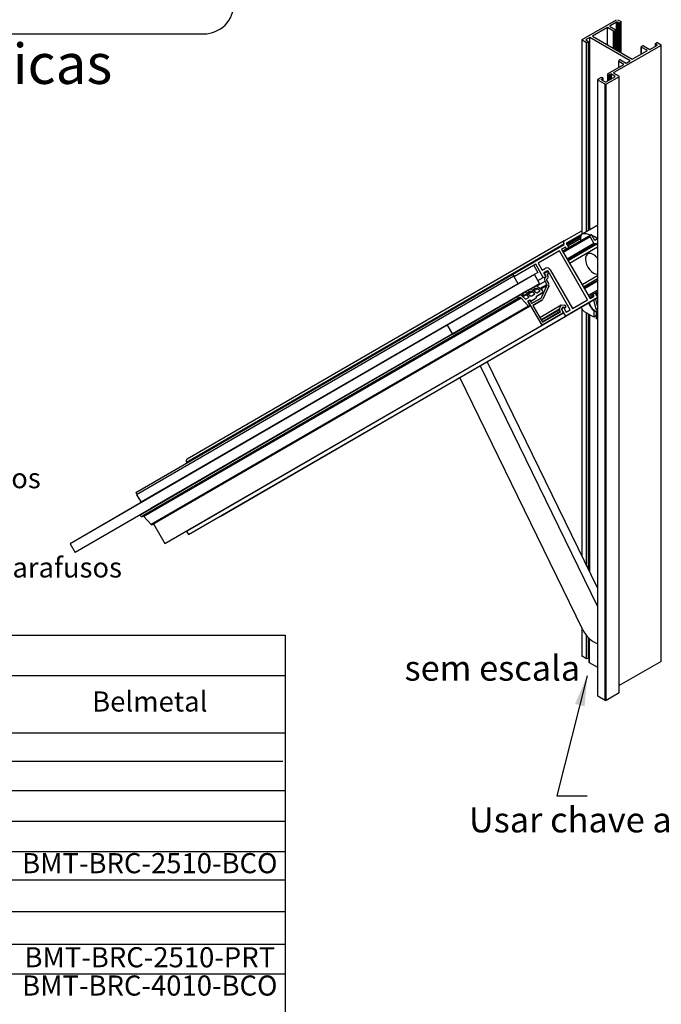
# Model space of a CAD drawing. Extents: x -677 to -420, y -8 to 299.
# Drawn here: x -561 to -497, y 89 to 187 of the extents above; entities that cross this region are included whole.
import ezdxf
from ezdxf.enums import TextEntityAlignment as Align

# ---------------------------------------------------------------- set-up
doc = ezdxf.new("R2010")
doc.units = 0
doc.header["$MEASUREMENT"] = 0
doc.layers.add('1', color=7, linetype='CONTINUOUS')
doc.layers.add('2', color=7, linetype='CONTINUOUS')
doc.styles.add('txt', font='TXT', dxfattribs={"height": 0.2})
doc.dimstyles.new('MSADIM', dxfattribs={"dimtxt": 3, "dimasz": 3, "dimexe": 1.5, "dimexo": 1.5, "dimgap": 1.5, "dimtad": 1, "dimdec": 1, "dimlfac": 2, "dimzin": 2, "dimtxsty": 'txt', "dimcen": 1.5, "dimazin": 3, "dimtfac": 1, "dimtdec": 1, "dimtofl": 0, "dimtmove": 0, "dimatfit": 3, "dimtvp": 1.5, "dimtolj": 1, "dimtzin": 2})

msp = doc.modelspace()

# ---------------------------------------------------------------- linework, layer by layer
at = {"layer": '1', "color": 7, "linetype": 'CONTINUOUS'}
for p, q in [((-505.021, 185.347), (-501.591, 187.327)), ((-505.021, 185.347), (-501.591, 187.327)), ((-501.591, 187.082), (-502.245, 186.705)), ((-501.591, 187.082), (-502.245, 186.705)), ((-501.591, 184.284), (-501.591, 187.082)), ((-501.591, 184.284), (-501.591, 187.082)), ((-501.485, 187.327), (-501.149, 187.133)), ((-501.485, 187.327), (-501.149, 187.133)), ((-501.361, 187.011), (-501.485, 187.082)), ((-501.485, 184.223), (-501.485, 187.082)), ((-501.361, 187.011), (-501.485, 187.082)), ((-501.485, 184.223), (-501.485, 187.082)), ((-501.361, 184.152), (-501.361, 187.011)), ((-501.361, 184.152), (-501.361, 187.011)), ((-501.149, 187.072), (-501.255, 187.011)), ((-501.149, 187.072), (-501.255, 187.011)), ((-501.255, 184.09), (-501.255, 187.011)), ((-501.255, 184.09), (-501.255, 187.011)), ((-501.149, 184.029), (-501.149, 187.072)), ((-501.149, 184.029), (-501.149, 187.072)), ((-501.127, 184.016), (-501.127, 187.103)), ((-501.127, 184.016), (-501.127, 187.103)), ((-502.493, 186.542), (-503.995, 185.674)), ((-502.493, 186.542), (-503.995, 185.674)), ((-501.892, 186.195), (-502.493, 186.542)), ((-502.493, 184.805), (-502.493, 186.542)), ((-501.892, 186.195), (-502.493, 186.542)), ((-502.493, 184.805), (-502.493, 186.542)), ((-502.245, 186.644), (-502.245, 186.705)), ((-502.245, 186.644), (-502.245, 186.705)), ((-502.245, 186.644), (-501.68, 186.317)), ((-502.245, 186.644), (-501.68, 186.317)), ((-501.892, 184.458), (-501.892, 186.195)), ((-501.892, 184.458), (-501.892, 186.195)), ((-501.68, 186.256), (-501.786, 186.195)), ((-501.68, 186.256), (-501.786, 186.195)), ((-501.786, 184.397), (-501.786, 186.195)), ((-501.786, 184.397), (-501.786, 186.195)), ((-501.68, 184.336), (-501.68, 186.256)), ((-501.68, 184.336), (-501.68, 186.256)), ((-501.658, 184.323), (-501.658, 186.286)), ((-501.658, 184.323), (-501.658, 186.286)), ((-505.043, 185.317), (-505.043, 166.013)), ((-505.043, 185.317), (-505.043, 166.013)), ((-504.592, 185.038), (-505.021, 185.286)), ((-505.021, 166.026), (-505.021, 185.286)), ((-504.592, 185.038), (-505.021, 185.286)), ((-505.021, 166.026), (-505.021, 185.286)), ((-504.243, 185.552), (-504.596, 185.347)), ((-504.243, 185.552), (-504.596, 185.347)), ((-504.596, 185.286), (-504.596, 185.347)), ((-504.596, 185.286), (-504.596, 185.347)), ((-504.596, 185.286), (-504.349, 185.143)), ((-504.596, 185.286), (-504.349, 185.143)), ((-504.383, 185.071), (-504.592, 185.038)), ((-504.383, 185.071), (-504.592, 185.038)), ((-504.592, 166.274), (-504.592, 185.038)), ((-504.592, 166.274), (-504.592, 185.038)), ((-504.383, 166.394), (-504.383, 185.071)), ((-504.383, 166.394), (-504.383, 185.071)), ((-504.327, 166.426), (-504.327, 185.113)), ((-504.327, 166.426), (-504.327, 185.113)), ((-500.248, 183.245), (-504.243, 185.552)), ((-504.243, 166.475), (-504.243, 185.552)), ((-500.248, 183.245), (-504.243, 185.552)), ((-504.243, 166.475), (-504.243, 185.552)), ((-503.995, 185.674), (-500.036, 183.388)), ((-503.995, 185.674), (-500.036, 183.388)), ((-497.72, 184.97), (-497.614, 185.031)), ((-497.72, 184.97), (-497.614, 185.031)), ((-497.508, 185.031), (-497.172, 184.837)), ((-497.508, 185.031), (-497.172, 184.837)), ((-497.172, 184.776), (-501.856, 182.071)), ((-497.172, 184.776), (-501.856, 182.071)), ((-500.036, 183.388), (-498.533, 184.255)), ((-500.036, 183.388), (-498.533, 184.255)), ((-499.156, 184.633), (-499.156, 183.896)), ((-499.156, 184.633), (-499.156, 183.896)), ((-499.134, 184.664), (-499.028, 184.725)), ((-499.134, 184.664), (-499.028, 184.725)), ((-498.533, 184.255), (-499.134, 184.602)), ((-499.134, 183.908), (-499.134, 184.602)), ((-498.533, 184.255), (-499.134, 184.602)), ((-499.134, 183.908), (-499.134, 184.602)), ((-498.922, 184.725), (-498.303, 184.368)), ((-498.922, 184.725), (-498.303, 184.368)), ((-498.303, 184.368), (-497.543, 184.806)), ((-498.303, 184.368), (-497.543, 184.806)), ((-497.742, 184.939), (-497.742, 184.692)), ((-497.742, 184.939), (-497.742, 184.692)), ((-497.543, 184.806), (-497.72, 184.909)), ((-497.72, 184.704), (-497.72, 184.909)), ((-497.543, 184.806), (-497.72, 184.909)), ((-497.72, 184.704), (-497.72, 184.909)), ((-497.172, 123.539), (-497.172, 184.776)), ((-497.172, 123.539), (-497.172, 184.776)), ((-501.384, 183.186), (-501.328, 183.307)), ((-501.384, 183.186), (-501.328, 183.307)), ((-500.866, 182.888), (-501.384, 183.186)), ((-501.384, 182.589), (-501.384, 183.186)), ((-500.866, 182.888), (-501.384, 183.186)), ((-501.384, 182.589), (-501.384, 183.186)), ((-501.202, 183.327), (-500.654, 183.01)), ((-501.202, 183.327), (-500.654, 183.01)), ((-500.654, 183.01), (-500.248, 183.245)), ((-500.654, 183.01), (-500.248, 183.245)), ((-502.431, 181.984), (-500.866, 182.888)), ((-502.431, 181.984), (-500.866, 182.888)), ((-501.856, 182.01), (-501.856, 182.071)), ((-501.856, 182.01), (-501.856, 182.071)), ((-503.487, 181.357), (-503.487, 120.12)), ((-503.487, 181.357), (-503.487, 120.12)), ((-503.465, 181.387), (-503.209, 181.535)), ((-503.465, 181.387), (-503.209, 181.535)), ((-502.74, 180.908), (-503.465, 181.326)), ((-503.465, 120.089), (-503.465, 181.326)), ((-502.74, 180.908), (-503.465, 181.326)), ((-503.465, 120.089), (-503.465, 181.326)), ((-502.961, 181.474), (-503.076, 181.408)), ((-502.961, 181.474), (-503.076, 181.408)), ((-503.076, 181.346), (-503.076, 181.408)), ((-503.076, 181.346), (-503.076, 181.408)), ((-503.076, 181.347), (-502.74, 181.153)), ((-503.076, 181.347), (-502.74, 181.153)), ((-502.961, 181.28), (-502.961, 181.474)), ((-502.961, 181.28), (-502.961, 181.474)), ((-502.939, 181.267), (-502.939, 181.505)), ((-502.939, 181.267), (-502.939, 181.505)), ((-501.344, 181.653), (-502.634, 180.908)), ((-502.634, 181.153), (-501.768, 181.653)), ((-501.344, 181.653), (-502.634, 180.908)), ((-502.634, 181.153), (-501.768, 181.653)), ((-502.482, 181.913), (-502.482, 181.24)), ((-502.482, 181.913), (-502.482, 181.24)), ((-502.431, 181.27), (-502.431, 181.842)), ((-502.431, 181.27), (-502.431, 181.842)), ((-502.21, 181.908), (-502.325, 181.842)), ((-502.21, 181.908), (-502.325, 181.842)), ((-502.325, 181.331), (-502.325, 181.842)), ((-502.325, 181.331), (-502.325, 181.842)), ((-502.21, 181.398), (-502.21, 181.908)), ((-502.21, 181.398), (-502.21, 181.908)), ((-501.768, 181.714), (-502.104, 181.908)), ((-502.104, 181.459), (-502.104, 181.908)), ((-501.768, 181.714), (-502.104, 181.908)), ((-502.104, 181.459), (-502.104, 181.908)), ((-501.856, 182.01), (-501.344, 181.714)), ((-501.856, 182.01), (-501.344, 181.714)), ((-501.768, 181.653), (-501.768, 181.714)), ((-501.768, 181.653), (-501.768, 181.714)), ((-501.344, 120.415), (-501.344, 181.653)), ((-501.344, 120.415), (-501.344, 181.653)), ((-501.322, 120.446), (-501.322, 181.683)), ((-501.322, 120.446), (-501.322, 181.683)), ((-502.74, 119.67), (-502.74, 180.908)), ((-502.74, 119.67), (-502.74, 180.908)), ((-502.634, 119.67), (-502.634, 180.908)), ((-502.634, 119.67), (-502.634, 180.908)), ((-503.655, 166.814), (-505.034, 166.018)), ((-503.655, 166.814), (-505.034, 166.018)), ((-504.962, 166.041), (-503.583, 166.837)), ((-504.962, 166.041), (-503.583, 166.837)), ((-504.193, 165.911), (-506.957, 164.315)), ((-504.193, 165.911), (-506.957, 164.315)), ((-504.221, 165.735), (-506.888, 164.196)), ((-504.221, 165.735), (-506.888, 164.196)), ((-506.793, 165.338), (-505.043, 166.348)), ((-506.793, 165.338), (-505.043, 166.348)), ((-506.552, 165.04), (-505.132, 165.863)), ((-506.552, 165.04), (-505.132, 165.863)), ((-505.079, 165.981), (-506.537, 165.139)), ((-505.079, 165.981), (-506.537, 165.139)), ((-506.514, 164.975), (-505.138, 165.772)), ((-506.514, 164.975), (-505.138, 165.772)), ((-506.439, 164.845), (-505.139, 165.599)), ((-506.439, 164.845), (-505.139, 165.599)), ((-505.138, 165.365), (-505.138, 165.789)), ((-505.138, 165.365), (-505.138, 165.789)), ((-504.221, 165.735), (-503.84, 165.075)), ((-504.221, 165.735), (-503.84, 165.075)), ((-504.175, 165.921), (-504.193, 165.911)), ((-504.175, 165.921), (-504.193, 165.911)), ((-504.009, 165.857), (-504.009, 165.858)), ((-504.009, 165.857), (-504.009, 165.858)), ((-503.74, 165.392), (-504.009, 165.857)), ((-503.74, 165.392), (-504.009, 165.857)), ((-503.488, 165.538), (-503.74, 165.392)), ((-503.488, 165.538), (-503.74, 165.392)), ((-544.307, 143.344), (-506.84, 165.051)), ((-544.307, 143.344), (-506.84, 165.051)), ((-506.794, 165.338), (-544.261, 143.631)), ((-506.794, 165.338), (-544.261, 143.631)), ((-511.893, 162.047), (-506.802, 164.986)), ((-511.893, 162.047), (-506.802, 164.986)), ((-506.652, 164.726), (-507.059, 164.492)), ((-506.652, 164.726), (-507.059, 164.492)), ((-507.059, 164.492), (-504.231, 159.6)), ((-507.059, 164.492), (-504.231, 159.6)), ((-506.802, 164.986), (-506.84, 165.051)), ((-506.802, 164.986), (-506.84, 165.051)), ((-506.55, 164.55), (-506.652, 164.726)), ((-506.55, 164.55), (-506.652, 164.726)), ((-506.553, 165.044), (-506.338, 164.672)), ((-506.553, 165.044), (-506.338, 164.672)), ((-503.84, 165.075), (-506.506, 163.536)), ((-503.84, 165.075), (-506.506, 163.536)), ((-503.75, 165.041), (-506.469, 163.471)), ((-503.75, 165.041), (-506.469, 163.471)), ((-503.563, 165.004), (-506.406, 163.363)), ((-503.563, 165.004), (-506.406, 163.363)), ((-506.275, 163.135), (-503.487, 164.745)), ((-506.275, 163.135), (-503.487, 164.745)), ((-503.75, 165.041), (-503.714, 165.061)), ((-503.75, 165.041), (-503.714, 165.061)), ((-503.563, 165.004), (-503.487, 164.872)), ((-503.563, 165.004), (-503.487, 164.872)), ((-507.276, 164.337), (-509.397, 163.113)), ((-507.276, 164.337), (-509.397, 163.113)), ((-504.474, 159.489), (-507.276, 164.337)), ((-504.474, 159.489), (-507.276, 164.337)), ((-504.365, 164.088), (-504.453, 164.037)), ((-504.365, 164.088), (-504.453, 164.037)), ((-509.622, 163.012), (-511.743, 161.787)), ((-509.622, 163.012), (-511.743, 161.787)), ((-509.821, 162.897), (-509.41, 162.185)), ((-509.821, 162.897), (-509.41, 162.185)), ((-508.868, 161.707), (-509.622, 163.012)), ((-508.868, 161.707), (-509.622, 163.012)), ((-509.397, 163.113), (-508.997, 162.42)), ((-509.397, 163.113), (-508.997, 162.42)), ((-508.997, 162.42), (-508.643, 162.624)), ((-508.997, 162.42), (-508.643, 162.624)), ((-549.361, 140.34), (-511.893, 162.047)), ((-549.361, 140.34), (-511.893, 162.047)), ((-511.798, 161.82), (-549.265, 140.112)), ((-511.798, 161.82), (-549.265, 140.112)), ((-510.494, 161.56), (-547.227, 140.278)), ((-510.494, 161.56), (-547.227, 140.278)), ((-509.76, 161.985), (-518.406, 156.951)), ((-509.76, 161.985), (-518.406, 156.951)), ((-511.743, 161.787), (-511.893, 162.047)), ((-511.743, 161.787), (-511.893, 162.047)), ((-511.359, 161.06), (-511.798, 161.82)), ((-511.359, 161.06), (-511.798, 161.82)), ((-509.41, 162.185), (-511.359, 161.06)), ((-509.41, 162.185), (-511.359, 161.06)), ((-509.258, 161.118), (-509.76, 161.985)), ((-509.258, 161.118), (-509.76, 161.985)), ((-509.416, 161.39), (-508.868, 161.707)), ((-509.416, 161.39), (-508.868, 161.707)), ((-508.681, 161.69), (-508.868, 161.707)), ((-508.681, 161.69), (-508.868, 161.707)), ((-508.714, 162.153), (-508.811, 162.097)), ((-508.714, 162.153), (-508.811, 162.097)), ((-508.809, 162.095), (-508.634, 161.792)), ((-508.809, 162.095), (-508.634, 161.792)), ((-508.493, 162.364), (-508.794, 162.191)), ((-508.493, 162.364), (-508.794, 162.191)), ((-508.773, 162.033), (-508.73, 162.058)), ((-508.773, 162.033), (-508.73, 162.058)), ((-508.604, 161.841), (-508.73, 162.058)), ((-508.604, 161.841), (-508.73, 162.058)), ((-508.714, 162.153), (-508.51, 162.271)), ((-508.714, 162.153), (-508.51, 162.271)), ((-508.648, 161.816), (-508.604, 161.841)), ((-508.648, 161.816), (-508.604, 161.841)), ((-508.623, 161.744), (-508.62, 161.745)), ((-508.623, 161.744), (-508.62, 161.745)), ((-508.526, 161.539), (-508.507, 161.55)), ((-508.526, 161.539), (-508.507, 161.55)), ((-508.507, 161.55), (-508.525, 161.539)), ((-508.507, 161.55), (-508.525, 161.539)), ((-508.398, 162.076), (-508.495, 162.019)), ((-508.495, 162.019), (-508.398, 162.076)), ((-508.398, 162.076), (-508.495, 162.019)), ((-508.495, 162.019), (-508.398, 162.076)), ((-508.495, 162.019), (-508.445, 161.933)), ((-508.495, 162.019), (-508.445, 161.933)), ((-508.491, 162.279), (-508.403, 162.33)), ((-508.491, 162.279), (-508.403, 162.33)), ((-506.188, 158.499), (-508.403, 162.33)), ((-506.188, 158.499), (-508.403, 162.33)), ((-508.19, 162.453), (-505.976, 158.621)), ((-508.19, 162.453), (-505.976, 158.621)), ((-503.487, 161.858), (-505.024, 160.971)), ((-503.487, 161.858), (-505.024, 160.971)), ((-503.487, 161.555), (-504.892, 160.744)), ((-503.487, 161.555), (-504.892, 160.744)), ((-511.359, 161.06), (-548.826, 139.353)), ((-511.359, 161.06), (-548.826, 139.353)), ((-517.904, 156.083), (-509.258, 161.118)), ((-517.904, 156.083), (-509.258, 161.118)), ((-510.378, 160.43), (-510.21, 160.527)), ((-510.378, 160.43), (-510.21, 160.527)), ((-509.804, 160.756), (-510.172, 160.543)), ((-509.804, 160.756), (-510.172, 160.543)), ((-509.698, 160.574), (-509.912, 160.45)), ((-509.698, 160.574), (-509.912, 160.45)), ((-509.804, 160.756), (-509.67, 160.833)), ((-509.804, 160.756), (-509.67, 160.833)), ((-509.698, 160.574), (-509.804, 160.756)), ((-509.698, 160.574), (-509.804, 160.756)), ((-509.443, 160.58), (-509.801, 160.373)), ((-509.443, 160.58), (-509.801, 160.373)), ((-509.63, 160.613), (-509.698, 160.574)), ((-509.63, 160.613), (-509.698, 160.574)), ((-509.558, 160.854), (-508.7, 161.352)), ((-509.558, 160.854), (-508.7, 161.352)), ((-509.454, 160.814), (-509.002, 160.5)), ((-509.454, 160.814), (-509.002, 160.5)), ((-509.166, 160.389), (-509.443, 160.58)), ((-509.166, 160.389), (-509.443, 160.58)), ((-509.187, 160.628), (-508.508, 161.02)), ((-509.187, 160.628), (-508.508, 161.02)), ((-509.127, 160.587), (-508.502, 160.949)), ((-509.127, 160.587), (-508.502, 160.949)), ((-509.096, 159.659), (-508.502, 160.949)), ((-509.096, 159.659), (-508.502, 160.949)), ((-508.325, 160.826), (-508.919, 159.536)), ((-508.325, 160.826), (-508.919, 159.536)), ((-508.508, 161.02), (-508.7, 161.352)), ((-508.508, 161.02), (-508.7, 161.352)), ((-508.54, 161.444), (-508.349, 161.113)), ((-508.54, 161.444), (-508.349, 161.113)), ((-504.651, 161.186), (-505.024, 160.971)), ((-504.651, 161.186), (-505.024, 160.971)), ((-503.487, 161.41), (-504.83, 160.635)), ((-503.487, 161.41), (-504.83, 160.635)), ((-503.487, 161.324), (-504.792, 160.57)), ((-503.487, 161.324), (-504.792, 160.57)), ((-511.391, 159.83), (-548.858, 138.123)), ((-511.391, 159.83), (-548.858, 138.123)), ((-548.757, 137.949), (-511.29, 159.656)), ((-548.757, 137.949), (-511.29, 159.656)), ((-511.202, 159.697), (-548.669, 137.989)), ((-511.202, 159.697), (-548.669, 137.989)), ((-511.078, 159.661), (-548.545, 137.954)), ((-511.078, 159.661), (-548.545, 137.954)), ((-510.929, 160.11), (-548.396, 138.403)), ((-510.929, 160.11), (-548.396, 138.403)), ((-510.378, 160.43), (-547.845, 138.723)), ((-510.378, 160.43), (-547.845, 138.723)), ((-540.983, 137.96), (-503.515, 159.667)), ((-540.983, 137.96), (-503.515, 159.667)), ((-511.368, 159.838), (-511.237, 159.913)), ((-511.368, 159.838), (-511.237, 159.913)), ((-511.202, 159.697), (-511.284, 159.66)), ((-511.202, 159.697), (-511.284, 159.66)), ((-510.351, 158.865), (-511.078, 159.661)), ((-510.351, 158.865), (-511.078, 159.661)), ((-510.988, 159.867), (-510.64, 159.538)), ((-510.988, 159.867), (-510.64, 159.538)), ((-510.827, 159.935), (-510.972, 159.851)), ((-510.827, 159.935), (-510.972, 159.851)), ((-510.679, 159.987), (-510.95, 159.83)), ((-510.679, 159.987), (-510.95, 159.83)), ((-510.929, 160.11), (-510.776, 160.199)), ((-510.929, 160.11), (-510.776, 160.199)), ((-510.827, 159.935), (-510.929, 160.11)), ((-510.827, 159.935), (-510.929, 160.11)), ((-510.585, 159.971), (-510.903, 159.786)), ((-510.585, 159.971), (-510.903, 159.786)), ((-510.679, 159.987), (-510.827, 159.935)), ((-510.679, 159.987), (-510.827, 159.935)), ((-510.64, 159.538), (-510.269, 159.752)), ((-510.64, 159.538), (-510.269, 159.752)), ((-510.269, 159.752), (-510.585, 159.971)), ((-510.269, 159.752), (-510.585, 159.971)), ((-510.56, 160.179), (-510.092, 159.854)), ((-510.56, 160.179), (-510.092, 159.854)), ((-510.279, 160.259), (-510.495, 160.134)), ((-510.279, 160.259), (-510.495, 160.134)), ((-510.167, 160.304), (-510.479, 160.123)), ((-510.167, 160.304), (-510.479, 160.123)), ((-510.279, 160.259), (-510.378, 160.43)), ((-510.279, 160.259), (-510.378, 160.43)), ((-509.979, 160.271), (-510.368, 160.046)), ((-509.979, 160.271), (-510.368, 160.046)), ((-510.255, 160.273), (-510.279, 160.259)), ((-510.255, 160.273), (-510.279, 160.259)), ((-510.167, 160.304), (-510.255, 160.273)), ((-510.167, 160.304), (-510.255, 160.273)), ((-510.152, 159.326), (-509.57, 159.664)), ((-510.152, 159.326), (-509.57, 159.664)), ((-510.092, 159.854), (-509.702, 160.079)), ((-510.092, 159.854), (-509.702, 160.079)), ((-509.57, 159.663), (-510.067, 159.377)), ((-509.57, 159.663), (-510.067, 159.377)), ((-510.003, 159.134), (-509.096, 159.659)), ((-510.003, 159.134), (-509.096, 159.659)), ((-509.994, 160.507), (-509.525, 160.181)), ((-509.994, 160.507), (-509.525, 160.181)), ((-509.702, 160.079), (-509.979, 160.271)), ((-509.702, 160.079), (-509.979, 160.271)), ((-509.974, 159.141), (-509.118, 159.635)), ((-509.974, 159.141), (-509.118, 159.635)), ((-509.573, 159.749), (-509.56, 159.727)), ((-509.573, 159.749), (-509.56, 159.727)), ((-509.569, 159.808), (-509.015, 160.129)), ((-509.569, 159.808), (-509.015, 160.129)), ((-509.016, 160.129), (-509.562, 159.813)), ((-509.016, 160.129), (-509.562, 159.813)), ((-509.525, 160.181), (-509.166, 160.389)), ((-509.525, 160.181), (-509.166, 160.389)), ((-503.515, 159.667), (-506.644, 157.86)), ((-503.515, 159.667), (-506.644, 157.86)), ((-503.487, 160.443), (-504.411, 159.91)), ((-503.487, 160.443), (-504.411, 159.91)), ((-503.487, 160.285), (-504.342, 159.791)), ((-503.487, 160.285), (-504.342, 159.791)), ((-504.269, 159.664), (-503.862, 159.9)), ((-504.269, 159.664), (-503.862, 159.9)), ((-504.231, 159.6), (-503.878, 159.804)), ((-504.231, 159.6), (-503.878, 159.804)), ((-503.862, 159.9), (-503.935, 160.026)), ((-503.862, 159.9), (-503.935, 160.026)), ((-503.723, 160.148), (-503.5, 159.762)), ((-503.723, 160.148), (-503.5, 159.762)), ((-503.701, 159.559), (-503.488, 158.765)), ((-503.701, 159.559), (-503.488, 158.765)), ((-503.573, 160.162), (-503.692, 160.093)), ((-503.573, 160.162), (-503.692, 160.093)), ((-503.573, 159.889), (-503.573, 160.235)), ((-503.573, 159.889), (-503.573, 160.235)), ((-510.351, 158.865), (-547.818, 137.157)), ((-510.351, 158.865), (-547.818, 137.157)), ((-547.712, 137.133), (-510.245, 158.84)), ((-547.712, 137.133), (-510.245, 158.84)), ((-510.4, 159.271), (-510.225, 158.968)), ((-510.4, 159.271), (-510.225, 158.968)), ((-510.321, 159.374), (-510.396, 159.331)), ((-510.321, 159.374), (-510.396, 159.331)), ((-510.2, 159.445), (-510.39, 159.335)), ((-510.2, 159.445), (-510.39, 159.335)), ((-510.387, 159.249), (-510.337, 159.278)), ((-510.387, 159.249), (-510.337, 159.278)), ((-508.995, 156.957), (-510.337, 159.278)), ((-508.995, 156.957), (-510.337, 159.278)), ((-510.321, 159.374), (-510.268, 159.405)), ((-510.321, 159.374), (-510.268, 159.405)), ((-510.14, 159.422), (-510.193, 159.391)), ((-510.14, 159.422), (-510.193, 159.391)), ((-510.127, 159.4), (-510.178, 159.371)), ((-510.127, 159.4), (-510.178, 159.371)), ((-510.177, 159.37), (-510.065, 159.175)), ((-510.177, 159.37), (-510.065, 159.175)), ((-510.067, 159.377), (-510.152, 159.327)), ((-510.067, 159.377), (-510.152, 159.327)), ((-510.127, 159.4), (-510.14, 159.422)), ((-510.127, 159.4), (-510.14, 159.422)), ((-509.005, 159.44), (-509.914, 158.915)), ((-509.914, 158.913), (-509.005, 159.44)), ((-509.005, 159.44), (-509.914, 158.915)), ((-509.914, 158.913), (-509.005, 159.44)), ((-509.914, 158.915), (-508.949, 157.245)), ((-509.914, 158.915), (-508.949, 157.245)), ((-509.228, 157.726), (-507.086, 158.968)), ((-509.228, 157.726), (-507.086, 158.968)), ((-509.102, 157.508), (-507.269, 158.57)), ((-509.102, 157.508), (-507.269, 158.57)), ((-507.269, 158.57), (-507.086, 158.968)), ((-507.269, 158.57), (-507.086, 158.968)), ((-507.086, 158.968), (-506.74, 158.936)), ((-507.086, 158.968), (-506.74, 158.936)), ((-506.955, 158.743), (-507.06, 158.515)), ((-506.955, 158.743), (-507.06, 158.515)), ((-507.023, 158.516), (-506.945, 158.686)), ((-507.023, 158.516), (-506.945, 158.686)), ((-506.995, 158.657), (-506.945, 158.686)), ((-506.995, 158.657), (-506.945, 158.686)), ((-506.923, 158.71), (-506.988, 158.672)), ((-506.923, 158.71), (-506.988, 158.672)), ((-506.723, 158.721), (-506.955, 158.743)), ((-506.723, 158.721), (-506.955, 158.743)), ((-506.832, 158.675), (-506.595, 158.264)), ((-506.832, 158.675), (-506.595, 158.264)), ((-506.825, 158.662), (-506.723, 158.721)), ((-506.825, 158.662), (-506.723, 158.721)), ((-506.817, 158.649), (-506.675, 158.731)), ((-506.817, 158.649), (-506.675, 158.731)), ((-505.976, 158.621), (-504.474, 159.489)), ((-505.976, 158.621), (-504.474, 159.489)), ((-505.043, 158.579), (-505.043, 134.041)), ((-505.043, 158.579), (-505.043, 134.041)), ((-503.621, 158.55), (-503.866, 159.464)), ((-503.621, 158.55), (-503.866, 159.464)), ((-503.621, 158.55), (-503.488, 158.626)), ((-503.621, 158.55), (-503.488, 158.626)), ((-544.39, 136.447), (-506.922, 158.154)), ((-544.39, 136.447), (-506.922, 158.154)), ((-544.112, 136.153), (-506.644, 157.86)), ((-544.112, 136.153), (-506.644, 157.86)), ((-509.07, 157.452), (-507.263, 158.498)), ((-509.07, 157.452), (-507.263, 158.498)), ((-506.923, 158.154), (-508.995, 156.957)), ((-506.923, 158.154), (-508.995, 156.957)), ((-508.986, 157.306), (-507.179, 158.353)), ((-508.986, 157.306), (-507.179, 158.353)), ((-508.949, 157.245), (-507.195, 158.257)), ((-508.949, 157.245), (-507.195, 158.257)), ((-507.179, 158.353), (-507.263, 158.498)), ((-507.179, 158.353), (-507.263, 158.498)), ((-507.06, 158.515), (-506.907, 158.25)), ((-507.06, 158.515), (-506.907, 158.25)), ((-507.051, 158.499), (-507.023, 158.516)), ((-507.051, 158.499), (-507.023, 158.516)), ((-506.644, 157.86), (-507.023, 158.516)), ((-506.644, 157.86), (-507.023, 158.516)), ((-506.595, 158.264), (-506.188, 158.499)), ((-506.595, 158.264), (-506.188, 158.499)), ((-505.021, 133.996), (-505.021, 158.542)), ((-505.021, 133.996), (-505.021, 158.542)), ((-503.838, 157.755), (-504.784, 158.301)), ((-503.838, 157.755), (-504.784, 158.301)), ((-504.592, 133.114), (-504.592, 158.19)), ((-504.592, 133.114), (-504.592, 158.19)), ((-504.383, 132.685), (-504.383, 158.069)), ((-504.383, 132.685), (-504.383, 158.069)), ((-504.327, 132.57), (-504.327, 158.037)), ((-504.327, 132.57), (-504.327, 158.037)), ((-504.243, 132.397), (-504.243, 157.988)), ((-504.243, 132.397), (-504.243, 157.988)), ((-503.794, 158.43), (-503.838, 158.405)), ((-503.794, 158.43), (-503.838, 158.405)), ((-503.838, 158.405), (-503.838, 157.755)), ((-503.838, 158.405), (-503.838, 157.755)), ((-503.573, 157.908), (-503.838, 157.755)), ((-503.573, 157.908), (-503.838, 157.755)), ((-503.518, 158.283), (-503.573, 158.252)), ((-503.518, 158.283), (-503.573, 158.252)), ((-503.573, 157.602), (-503.573, 158.252)), ((-503.573, 157.602), (-503.573, 158.252)), ((-503.488, 157.553), (-503.573, 157.602)), ((-503.488, 157.553), (-503.573, 157.602)), ((-518.406, 156.951), (-555.874, 135.243)), ((-518.406, 156.951), (-555.874, 135.243)), ((-546.463, 135.251), (-508.995, 156.957)), ((-546.463, 135.251), (-508.995, 156.957)), ((-518.406, 156.951), (-517.904, 156.083)), ((-518.406, 156.951), (-517.904, 156.083)), ((-517.904, 156.083), (-555.371, 134.376)), ((-517.904, 156.083), (-555.371, 134.376)), ((-515.139, 152.932), (-503.488, 128.984)), ((-515.139, 152.932), (-503.488, 128.984)), ((-503.488, 130.847), (-514.433, 153.342)), ((-503.488, 130.847), (-514.433, 153.342)), ((-504.986, 126.759), (-517.153, 151.766)), ((-504.986, 126.759), (-517.153, 151.766)), ((-544.307, 143.344), (-544.274, 143.286)), ((-544.307, 143.344), (-544.274, 143.286)), ((-547.227, 140.278), (-555.874, 135.243)), ((-547.227, 140.278), (-555.874, 135.243)), ((-549.361, 140.34), (-549.211, 140.08)), ((-549.361, 140.34), (-549.211, 140.08)), ((-549.265, 140.112), (-548.826, 139.353)), ((-549.265, 140.112), (-548.826, 139.353)), ((-546.878, 140.48), (-546.879, 140.481)), ((-546.878, 140.48), (-546.879, 140.481)), ((-548.396, 138.403), (-548.39, 138.393)), ((-548.396, 138.403), (-548.39, 138.393)), ((-547.845, 138.723), (-547.845, 138.722)), ((-547.845, 138.723), (-547.845, 138.722)), ((-548.748, 137.954), (-548.669, 137.989)), ((-548.748, 137.954), (-548.669, 137.989)), ((-548.545, 137.954), (-547.818, 137.157)), ((-548.545, 137.954), (-547.818, 137.157)), ((-547.591, 137.203), (-546.463, 135.251)), ((-547.591, 137.203), (-546.463, 135.251)), ((-544.309, 136.494), (-544.112, 136.153)), ((-544.309, 136.494), (-544.112, 136.153)), ((-555.874, 135.243), (-555.371, 134.376)), ((-555.874, 135.243), (-555.371, 134.376)), ((-505.043, 126.874), (-505.043, 124.08)), ((-505.043, 126.874), (-505.043, 124.08)), ((-505.021, 124.049), (-505.021, 126.829)), ((-505.021, 124.049), (-505.021, 126.829)), ((-619.52, 126.147), (-534.526, 126.147)), ((-619.52, 126.147), (-534.526, 126.147)), ((-534.526, 126.147), (-534.526, 43.284)), ((-534.526, 126.147), (-534.526, 46.447)), ((-504.592, 123.801), (-504.592, 126.13)), ((-504.592, 123.801), (-504.592, 126.13)), ((-504.383, 123.834), (-504.383, 125.891)), ((-504.383, 123.834), (-504.383, 125.891)), ((-504.359, 125.867), (-504.359, 123.493)), ((-504.359, 125.867), (-504.359, 123.493)), ((-504.322, 125.831), (-504.322, 123.442)), ((-504.322, 125.831), (-504.322, 123.442)), ((-504.592, 123.801), (-505.021, 124.049)), ((-504.592, 123.801), (-505.021, 124.049)), ((-504.383, 123.834), (-504.592, 123.801)), ((-504.383, 123.834), (-504.592, 123.801)), ((-504.322, 123.442), (-503.488, 122.96)), ((-504.322, 123.442), (-503.488, 122.96)), ((-497.172, 123.539), (-501.322, 121.142)), ((-497.172, 123.539), (-501.322, 121.142)), ((-619.52, 122.147), (-534.526, 122.147)), ((-619.52, 122.147), (-534.526, 122.147)), ((-501.344, 120.415), (-502.634, 119.67)), ((-501.344, 120.415), (-502.634, 119.67)), ((-502.74, 119.67), (-503.465, 120.089)), ((-502.74, 119.67), (-503.465, 120.089)), ((-619.52, 116.447), (-534.526, 116.447)), ((-619.52, 116.447), (-534.526, 116.447)), ((-606.442, 113.636), (-534.756, 113.636)), ((-606.442, 110.711), (-534.526, 110.711)), ((-606.442, 107.67), (-534.526, 107.67)), ((-619.52, 104.63), (-534.526, 104.63)), ((-606.442, 101.819), (-534.526, 101.819)), ((-606.442, 98.664), (-534.526, 98.664)), ((-606.442, 95.447), (-534.526, 95.447)), ((-619.52, 92.468), (-534.526, 92.468))]:
    msp.add_line(p, q, dxfattribs=at)
msp.add_lwpolyline([(-617.691, 185.916), (-542.6, 185.916, 0.414214), (-539.6, 188.917), (-539.6, 261.982, -0.414214), (-536.6, 264.982), (-437.691, 264.982, -0.414214), (-434.692, 261.982), (-434.691, 21.309, -0.414214), (-437.692, 18.309), (-463.583, 18.309, 0.414214), (-466.583, 15.309), (-466.583, 6.196, -0.414214), (-469.583, 3.196), (-563.614, 3.196, -0.414214), (-566.614, 6.196), (-566.614, 15.309, 0.414214), (-569.614, 18.309), (-617.691, 18.309, -0.414214), (-620.691, 21.309), (-620.691, 182.916, -0.414214), (-617.691, 185.916)], format="xyb", dxfattribs=at)
msp.add_lwpolyline([(-617.691, 185.916), (-542.6, 185.916, 0.414214), (-539.6, 188.917), (-539.6, 261.982, -0.414214), (-536.6, 264.982), (-437.691, 264.982, -0.414214), (-434.692, 261.982), (-434.691, 21.309, -0.414214), (-437.692, 18.309), (-463.583, 18.309, 0.414214), (-466.583, 15.309), (-466.583, 6.196, -0.414214), (-469.583, 3.196), (-563.614, 3.196, -0.414214), (-566.614, 6.196), (-566.614, 15.309, 0.414214), (-569.614, 18.309), (-617.691, 18.309, -0.414214), (-620.691, 21.309), (-620.691, 182.916, -0.414214), (-617.691, 185.916)], format="xyb", dxfattribs=at)
for centre, major_axis, ratio, start_param, end_param in [((-501.538, 187.052), (-0.075, 0), 0.57735, 3.927062, 5.497787), ((-501.538, 187.052), (-0.075, 0), 0.57735, 3.927062, 5.497787), ((-501.308, 187.042), (-0.075, 0), 0.57735, 0.785398, 2.356194), ((-501.308, 187.042), (-0.075, 0), 0.57735, 0.785398, 2.356194), ((-501.202, 187.103), (0.075, 0), 0.57735, 0, 0.785398), ((-501.202, 187.103), (0.075, 0), 0.57735, 0, 0.785398), ((-501.202, 187.103), (0.075, 0), 0.57735, 5.497787, 0), ((-501.202, 187.103), (0.075, 0), 0.57735, 5.497787, 0), ((-502.192, 186.674), (-0.075, 0), 0.57735, 5.497787, 0.000008), ((-502.192, 186.674), (-0.075, 0), 0.57735, 5.497787, 0.000008), ((-502.192, 186.674), (-0.075, 0), 0.57735, 0.000008, 0.785414), ((-502.192, 186.674), (-0.075, 0), 0.57735, 0.000008, 0.785414), ((-501.839, 186.225), (0.075, 0), 0.57735, 3.926976, 5.497787), ((-501.839, 186.225), (0.075, 0), 0.57735, 3.926976, 5.497787), ((-501.733, 186.286), (0.075, 0), 0.57735, 0, 0.785398), ((-501.733, 186.286), (0.075, 0), 0.57735, 0, 0.785398), ((-501.733, 186.286), (0.075, 0), 0.57735, 5.497787, 0), ((-501.733, 186.286), (0.075, 0), 0.57735, 5.497787, 0), ((-504.968, 185.317), (-0.075, 0), 0.57735, 5.497787, 0.00001), ((-504.968, 185.317), (-0.075, 0), 0.57735, 5.497787, 0.00001), ((-504.968, 185.317), (-0.075, 0), 0.57735, 0.00001, 0.785419), ((-504.968, 185.317), (-0.075, 0), 0.57735, 0.00001, 0.785419), ((-504.543, 185.317), (-0.075, 0), 0.57735, 5.497797, 0.000005), ((-504.543, 185.317), (-0.075, 0), 0.57735, 5.497797, 0.000005), ((-504.543, 185.317), (-0.075, 0), 0.57735, 0.000005, 0.785398), ((-504.543, 185.317), (-0.075, 0), 0.57735, 0.000005, 0.785398), ((-504.402, 185.113), (0.075, 0), 0.57735, 4.974145, 6.283147), ((-504.402, 185.113), (0.075, 0), 0.57735, 4.974145, 6.283147), ((-504.402, 185.113), (0.075, 0), 0.57735, 6.283147, 0.785362), ((-504.402, 185.113), (0.075, 0), 0.57735, 6.283147, 0.785362), ((-497.561, 185), (0.075, 0), 0.57735, 0.785398, 2.356194), ((-497.561, 185), (0.075, 0), 0.57735, 0.785398, 2.356194), ((-499.081, 184.633), (-0.075, 0), 0.57735, 5.497787, 0.000007), ((-499.081, 184.633), (-0.075, 0), 0.57735, 5.497787, 0.000007), ((-499.081, 184.633), (-0.075, 0), 0.57735, 0.000007, 0.785413), ((-499.081, 184.633), (-0.075, 0), 0.57735, 0.000007, 0.785413), ((-498.975, 184.694), (0.075, 0), 0.57735, 0.785412, 2.356194), ((-498.975, 184.694), (0.075, 0), 0.57735, 0.785412, 2.356194), ((-497.667, 184.939), (-0.075, 0), 0.57735, 5.497787, 0.000025), ((-497.667, 184.939), (-0.075, 0), 0.57735, 5.497787, 0.000025), ((-497.667, 184.939), (-0.075, 0), 0.57735, 0.000025, 0.785448), ((-497.667, 184.939), (-0.075, 0), 0.57735, 0.000025, 0.785448), ((-497.225, 184.807), (0.075, 0), 0.57735, 6.283185, 0.785398), ((-497.225, 184.807), (0.075, 0), 0.57735, 6.283185, 0.785398), ((-497.225, 184.807), (0.075, 0), 0.57735, 5.497786, 6.283185), ((-497.225, 184.807), (0.075, 0), 0.57735, 5.497786, 6.283185), ((-501.255, 183.296), (0.075, 0), 0.57735, 0.785414, 2.879797), ((-501.255, 183.296), (0.075, 0), 0.57735, 0.785414, 2.879797), ((-501.803, 182.041), (-0.075, 0), 0.57735, 5.497787, 6.283185), ((-501.803, 182.041), (-0.075, 0), 0.57735, 5.497787, 6.283185), ((-503.412, 181.357), (-0.075, 0), 0.57735, 5.497787, 0), ((-503.412, 181.357), (-0.075, 0), 0.57735, 5.497787, 0), ((-503.412, 181.357), (-0.075, 0), 0.57735, 0, 0.785398), ((-503.412, 181.357), (-0.075, 0), 0.57735, 0, 0.785398), ((-503.085, 181.464), (0.175, 0), 0.57735, 0.785398, 2.356194), ((-503.085, 181.464), (0.175, 0), 0.57735, 0.785398, 2.356194), ((-503.023, 181.377), (-0.075, 0), 0.57735, 5.497787, 6.283185), ((-503.023, 181.377), (-0.075, 0), 0.57735, 5.497787, 6.283185), ((-503.023, 181.377), (-0.075, 0), 0.57735, 0, 0.785398), ((-503.023, 181.377), (-0.075, 0), 0.57735, 0, 0.785398), ((-503.014, 181.505), (0.075, 0), 0.57735, 6.28317, 0.785398), ((-503.014, 181.505), (0.075, 0), 0.57735, 6.28317, 0.785398), ((-503.014, 181.505), (0.075, 0), 0.57735, 5.497756, 6.28317), ((-503.014, 181.505), (0.075, 0), 0.57735, 5.497756, 6.28317), ((-502.687, 181.183), (0.075, 0), 0.57735, 3.926991, 5.497787), ((-502.687, 181.183), (0.075, 0), 0.57735, 3.926991, 5.497787), ((-502.307, 181.913), (-0.175, 0), 0.57735, 5.497789, 0.000001), ((-502.307, 181.913), (-0.175, 0), 0.57735, 5.497789, 0.000001), ((-502.307, 181.913), (-0.175, 0), 0.57735, 0.000001, 0.785398), ((-502.307, 181.913), (-0.175, 0), 0.57735, 0.000001, 0.785398), ((-502.378, 181.872), (-0.075, 0), 0.57735, 0.785398, 2.356194), ((-502.378, 181.872), (-0.075, 0), 0.57735, 0.785398, 2.356194), ((-502.157, 181.877), (-0.075, 0), 0.57735, 3.926991, 5.497756), ((-502.157, 181.877), (-0.075, 0), 0.57735, 3.926991, 5.497756), ((-501.803, 182.041), (-0.075, 0), 0.57735, 0, 0.785398), ((-501.803, 182.041), (-0.075, 0), 0.57735, 0, 0.785398), ((-501.821, 181.683), (0.075, 0), 0.57735, 0, 0.785398), ((-501.821, 181.683), (0.075, 0), 0.57735, 0, 0.785398), ((-501.821, 181.683), (0.075, 0), 0.57735, 5.497787, 6.283185), ((-501.821, 181.683), (0.075, 0), 0.57735, 5.497787, 6.283185), ((-501.397, 181.683), (0.075, 0), 0.57735, 6.283177, 0.785381), ((-501.397, 181.683), (0.075, 0), 0.57735, 6.283177, 0.785381), ((-501.397, 181.683), (0.075, 0), 0.57735, 5.497787, 6.283177), ((-501.397, 181.683), (0.075, 0), 0.57735, 5.497787, 6.283177), ((-502.687, 180.938), (-0.075, 0), 0.57735, 0.785398, 2.356194), ((-502.687, 180.938), (-0.075, 0), 0.57735, 0.785398, 2.356194), ((-503.405, 166.381), (-0.25, 0.433), 0.57735, 6.023559, 6.283167), ((-503.405, 166.381), (-0.25, 0.433), 0.57735, 6.023559, 6.283167), ((-502.327, 163.613), (-1.769, 3.064), 0.57735, 5.981437, 6.023559), ((-502.327, 163.613), (-1.769, 3.064), 0.57735, 5.981437, 6.023559), ((-504.784, 165.585), (-0.25, 0.433), 0.57735, 6.283167, 0.785398), ((-504.784, 165.585), (-0.25, 0.433), 0.57735, 6.283167, 0.785398), ((-504.784, 165.585), (-0.25, 0.433), 0.57735, 6.023559, 6.283167), ((-504.784, 165.585), (-0.25, 0.433), 0.57735, 6.023559, 6.283167), ((-503.706, 162.817), (-1.769, 3.064), 0.57735, 5.684142, 6.023559), ((-503.706, 162.817), (-1.769, 3.064), 0.57735, 5.684142, 6.023559), ((-503.706, 162.817), (-1.769, 3.064), 0.57735, 5.411427, 5.620576), ((-503.706, 162.817), (-1.769, 3.064), 0.57735, 5.411427, 5.620576), ((-506.681, 165.143), (-0.113, 0.195), 0.816496, 6.281956, 1.5697), ((-506.681, 165.143), (-0.113, 0.195), 0.816496, 6.281956, 1.5697), ((-506.5, 165.074), (-0.0376, 0.0649), 0.816496, 6.281956, 1.569577), ((-506.5, 165.074), (-0.0376, 0.0649), 0.816496, 6.281956, 1.569577), ((-503.652, 164.953), (0.062, -0.108), 0.816503, 1.570831, 3.14124), ((-503.652, 164.953), (0.062, -0.108), 0.816503, 1.570831, 3.14124), ((-503.891, 163.063), (-0.563, 0.974), 0.57735, 0, 0.785398), ((-503.891, 163.063), (-0.563, 0.974), 0.57735, 0, 0.785398), ((-503.891, 163.063), (-0.563, 0.974), 0.57735, 0.785398, 2.888541), ((-503.891, 163.063), (-0.563, 0.974), 0.57735, 0.785398, 2.888541), ((-503.891, 163.063), (-0.563, 0.974), 0.57735, 4.965882, 6.283185), ((-503.891, 163.063), (-0.563, 0.974), 0.57735, 4.965882, 6.283185), ((-508.456, 162.299), (-0.188, 0.324), 0.816496, 4.711162, 6.281916), ((-508.456, 162.299), (-0.188, 0.324), 0.816496, 4.711162, 6.281916), ((-508.756, 162.126), (-0.0376, 0.0649), 0.816496, 6.281956, 1.569567), ((-508.756, 162.126), (-0.0376, 0.0649), 0.816496, 6.281956, 1.569567), ((-508.487, 161.474), (-0.151, 0.26), 0.816496, 6.281959, 1.56957), ((-508.487, 161.474), (-0.151, 0.26), 0.816496, 6.281959, 1.56957), ((-508.677, 162.088), (-0.0377, 0.065), 0.816496, 6.281959, 1.569548), ((-508.677, 162.088), (-0.0377, 0.065), 0.816496, 6.281959, 1.569548), ((-508.687, 161.762), (0.0376, -0.0649), 0.816496, 5.762066, 0.001545), ((-508.687, 161.762), (0.0376, -0.0649), 0.816496, 5.762066, 0.001545), ((-508.687, 161.762), (0.0376, -0.0649), 0.816496, 0.001545, 1.569538), ((-508.687, 161.762), (0.0376, -0.0649), 0.816496, 0.001545, 1.569538), ((-508.658, 161.81), (0.0377, -0.065), 0.816496, 6.282354, 1.56957), ((-508.658, 161.81), (0.0377, -0.065), 0.816496, 6.282354, 1.56957), ((-508.487, 161.474), (-0.0377, 0.065), 0.816496, 6.282013, 1.569624), ((-508.487, 161.474), (-0.0377, 0.065), 0.816496, 6.282013, 1.569624), ((-508.454, 162.173), (-0.0565, 0.0976), 0.816496, 3.140448, 6.281959), ((-508.454, 162.173), (-0.0565, 0.0976), 0.816496, 3.140448, 6.281959), ((-508.658, 161.81), (0.151, -0.26), 0.816496, 6.281959, 1.569464), ((-508.658, 161.81), (0.151, -0.26), 0.816496, 6.281959, 1.569464), ((-508.456, 162.299), (-0.0376, 0.0649), 0.816496, 4.711162, 6.281956), ((-508.456, 162.299), (-0.0376, 0.0649), 0.816496, 4.711162, 6.281956), ((-510.085, 160.31), (-0.126, 0.217), 0.816498, 5.234687, 6.282067), ((-510.085, 160.31), (-0.126, 0.217), 0.816498, 5.234687, 6.282067), ((-509.545, 160.617), (-0.126, 0.217), 0.816498, 5.23471, 6.281925), ((-509.545, 160.617), (-0.126, 0.217), 0.816498, 5.23471, 6.281925), ((-509.533, 160.383), (-0.126, 0.217), 0.816498, 5.234699, 6.129939), ((-509.533, 160.383), (-0.126, 0.217), 0.816498, 5.234699, 6.129939), ((-508.562, 160.99), (0.0377, -0.065), 0.816496, 0.522372, 1.569559), ((-508.562, 160.99), (0.0377, -0.065), 0.816496, 0.522372, 1.569559), ((-508.562, 160.99), (0.151, -0.26), 0.816496, 0.522373, 1.56957), ((-508.562, 160.99), (0.151, -0.26), 0.816496, 0.522373, 1.56957), ((-511.341, 159.743), (0.0502, -0.0867), 0.816498, 3.141726, 6.283094), ((-511.341, 159.743), (0.0502, -0.0867), 0.816498, 3.141726, 6.283094), ((-511.341, 159.743), (0.0502, -0.0867), 0.816498, 2.848135, 3.141726), ((-511.341, 159.743), (0.0502, -0.0867), 0.816498, 2.848135, 3.141726), ((-511.341, 159.743), (0.0502, -0.0867), 0.816498, 6.283094, 0.086033), ((-511.341, 159.743), (0.0502, -0.0867), 0.816498, 6.283094, 0.086033), ((-511.112, 159.697), (-0.126, 0.217), 0.816498, 5.060158, 6.281962), ((-511.112, 159.697), (-0.126, 0.217), 0.816498, 5.060158, 6.281962), ((-511.147, 159.584), (-0.063, 0.108), 0.816498, 4.972955, 6.194876), ((-511.147, 159.584), (-0.063, 0.108), 0.816498, 4.972955, 6.194876), ((-510.651, 159.982), (-0.126, 0.217), 0.816498, 5.23468, 6.282021), ((-510.651, 159.982), (-0.126, 0.217), 0.816498, 5.23468, 6.282021), ((-510.63, 159.872), (-0.063, 0.108), 0.816498, 5.234622, 6.130231), ((-510.63, 159.872), (-0.063, 0.108), 0.816498, 5.234622, 6.130231), ((-510.07, 160.074), (-0.126, 0.217), 0.816498, 5.234612, 6.129656), ((-510.07, 160.074), (-0.126, 0.217), 0.816498, 5.234612, 6.129656), ((-509.537, 159.77), (-0.0251, 0.0434), 0.816498, 6.281916, 1.569527), ((-509.537, 159.77), (-0.0251, 0.0434), 0.816498, 6.281916, 1.569527), ((-509.596, 159.707), (-0.0251, 0.0434), 0.816498, 3.140359, 4.711156), ((-509.596, 159.707), (-0.0251, 0.0434), 0.816498, 3.140359, 4.711156), ((-509.156, 159.7), (0.0377, -0.065), 0.816496, 6.281959, 0.522372), ((-509.156, 159.7), (0.0377, -0.065), 0.816496, 6.281959, 0.522372), ((-509.141, 160.345), (0.126, -0.217), 0.816498, 6.281952, 1.831383), ((-509.141, 160.345), (0.126, -0.217), 0.816498, 6.281952, 1.831383), ((-509.156, 159.7), (0.151, -0.26), 0.816496, 6.281971, 0.522373), ((-509.156, 159.7), (0.151, -0.26), 0.816496, 6.281971, 0.522373), ((-503.915, 159.869), (0.0376, -0.0649), 0.816496, 6.281916, 1.569538), ((-503.915, 159.869), (0.0376, -0.0649), 0.816496, 6.281916, 1.569538), ((-503.706, 159.13), (0.5, -0.866), 0.57735, 2.042939, 2.115101), ((-503.706, 159.13), (0.5, -0.866), 0.57735, 2.042939, 2.115101), ((-503.682, 159.138), (0.48, -0.831), 0.57735, 2.06675, 2.131725), ((-503.682, 159.138), (0.48, -0.831), 0.57735, 2.06675, 2.131725), ((-503.553, 159.732), (0.0376, -0.0649), 0.816496, 6.281951, 1.569551), ((-503.553, 159.732), (0.0376, -0.0649), 0.816496, 6.281951, 1.569551), ((-510.365, 159.292), (-0.0251, 0.0434), 0.816498, 6.281952, 1.569519), ((-510.365, 159.292), (-0.0251, 0.0434), 0.816498, 6.281952, 1.569519), ((-510.284, 159.309), (-0.0377, 0.065), 0.816496, 6.281959, 1.569572), ((-510.284, 159.309), (-0.0377, 0.065), 0.816496, 6.281959, 1.569572), ((-510.296, 158.927), (0.0502, -0.0867), 0.816498, 4.972964, 0.000089), ((-510.296, 158.927), (0.0502, -0.0867), 0.816498, 4.972964, 0.000089), ((-510.23, 159.34), (0.0377, -0.065), 0.816496, 1.56957, 3.140367), ((-510.23, 159.34), (0.0377, -0.065), 0.816496, 1.56957, 3.140367), ((-510.296, 158.927), (0.0502, -0.0867), 0.816498, 0.000089, 1.572452), ((-510.296, 158.927), (0.0502, -0.0867), 0.816498, 0.000089, 1.572452), ((-510.175, 159.401), (-0.0251, 0.0434), 0.816498, 4.711156, 6.281952), ((-510.175, 159.401), (-0.0251, 0.0434), 0.816498, 4.711156, 6.281952), ((-510.092, 159.421), (0.0251, -0.0434), 0.816498, 4.711156, 6.281952), ((-510.092, 159.421), (0.0251, -0.0434), 0.816498, 4.711156, 6.281952), ((-510.011, 159.206), (-0.0377, 0.065), 0.816496, 1.569479, 3.140367), ((-510.011, 159.206), (-0.0377, 0.065), 0.816496, 1.569479, 3.140367), ((-507.21, 158.529), (-0.0377, 0.065), 0.816496, 0.522319, 1.56957), ((-507.21, 158.529), (-0.0377, 0.065), 0.816496, 0.522319, 1.56957), ((-506.886, 158.645), (0.0376, -0.0649), 0.816496, 3.140322, 3.6639), ((-506.886, 158.645), (0.0376, -0.0649), 0.816496, 3.140322, 3.6639), ((-506.886, 158.645), (0.0376, -0.0649), 0.816496, 1.569588, 3.140322), ((-506.886, 158.645), (0.0376, -0.0649), 0.816496, 1.569588, 3.140322), ((-506.731, 158.829), (0.0565, -0.0976), 0.816496, 6.283083, 2.619169), ((-506.731, 158.829), (0.0565, -0.0976), 0.816496, 6.283083, 2.619169), ((-506.731, 158.829), (0.0565, -0.0976), 0.816496, 5.755956, 6.283083), ((-506.731, 158.829), (0.0565, -0.0976), 0.816496, 5.755956, 6.283083), ((-504.784, 158.71), (0.25, -0.433), 0.57735, 4.318555, 5.497787), ((-504.784, 158.71), (0.25, -0.433), 0.57735, 4.318555, 5.497787), ((-503.706, 159.13), (0.5, -0.866), 0.57735, 4.334966, 5.309171), ((-503.706, 159.13), (0.5, -0.866), 0.57735, 4.334966, 5.309171), ((-503.682, 159.138), (0.48, -0.831), 0.57735, 4.31333, 5.497787), ((-503.682, 159.138), (0.48, -0.831), 0.57735, 4.31333, 5.497787), ((-507.232, 158.322), (0.0377, -0.065), 0.816496, 6.28197, 1.569492), ((-507.232, 158.322), (0.0377, -0.065), 0.816496, 6.28197, 1.569492), ((-506.96, 158.219), (0.0377, -0.065), 0.816496, 6.281965, 1.569556), ((-506.96, 158.219), (0.0377, -0.065), 0.816496, 6.281965, 1.569556), ((-503.682, 159.138), (0.48, -0.831), 0.57735, 5.497787, 5.790057), ((-503.682, 159.138), (0.48, -0.831), 0.57735, 5.497787, 5.790057), ((-503.521, 158.534), (0.075, -0.13), 0.577354, 4.279158, 5.820449), ((-503.521, 158.534), (0.075, -0.13), 0.577354, 4.279158, 5.820449), ((-503.706, 159.13), (0.5, -0.866), 0.57735, 5.686404, 5.812133), ((-503.706, 159.13), (0.5, -0.866), 0.57735, 5.686404, 5.812133), ((-544.148, 143.436), (-0.113, 0.195), 0.816496, 6.281956, 1.5697), ((-544.148, 143.436), (-0.113, 0.195), 0.816496, 6.281956, 1.5697), ((-545.955, 139.768), (-0.151, 0.26), 0.816496, 1.388129, 1.426081), ((-545.955, 139.768), (-0.151, 0.26), 0.816496, 1.388129, 1.426081), ((-548.808, 138.036), (0.0502, -0.0867), 0.816498, 3.141726, 6.283094), ((-548.808, 138.036), (0.0502, -0.0867), 0.816498, 3.141726, 6.283094), ((-548.614, 137.877), (-0.063, 0.108), 0.816498, 4.972955, 6.194876), ((-548.614, 137.877), (-0.063, 0.108), 0.816498, 4.972955, 6.194876), ((-547.763, 137.219), (0.0502, -0.0867), 0.816498, 4.972964, 0.000089), ((-547.763, 137.219), (0.0502, -0.0867), 0.816498, 4.972964, 0.000089), ((-541.02, 138.025), (0.0376, -0.0649), 0.816496, 6.281951, 0.372253), ((-541.02, 138.025), (0.0376, -0.0649), 0.816496, 6.281951, 0.372253), ((-544.428, 136.512), (0.0377, -0.065), 0.816496, 6.281965, 0.299482), ((-544.428, 136.512), (0.0377, -0.065), 0.816496, 6.281965, 0.299482), ((-503.872, 127.121), (-1, 1.732), 0.577358, 1.448623, 2.634199), ((-503.872, 127.121), (-1, 1.732), 0.577358, 1.448623, 2.634199), ((-504.968, 124.08), (-0.075, 0), 0.57735, 0.00001, 0.785419), ((-504.968, 124.08), (-0.075, 0), 0.57735, 0.00001, 0.785419), ((-504.402, 123.875), (0.075, 0), 0.57735, 4.974145, 5.323076), ((-504.402, 123.875), (0.075, 0), 0.57735, 4.974145, 5.323076), ((-504.234, 123.493), (-0.125, 0), 0.57735, 6.283167, 0.785398), ((-504.234, 123.493), (-0.125, 0), 0.57735, 6.283167, 0.785398), ((-497.225, 123.569), (0.075, 0), 0.57735, 5.497786, 6.283185), ((-497.225, 123.569), (0.075, 0), 0.57735, 5.497786, 6.283185), ((-501.397, 120.446), (0.075, 0), 0.57735, 5.497787, 6.283177), ((-501.397, 120.446), (0.075, 0), 0.57735, 5.497787, 6.283177), ((-503.412, 120.12), (-0.075, 0), 0.57735, 0, 0.785398), ((-503.412, 120.12), (-0.075, 0), 0.57735, 0, 0.785398), ((-502.687, 119.701), (-0.075, 0), 0.57735, 0.785398, 2.356194), ((-502.687, 119.701), (-0.075, 0), 0.57735, 0.785398, 2.356194)]:
    msp.add_ellipse(centre, major_axis=major_axis, ratio=ratio, start_param=start_param, end_param=end_param, dxfattribs=at)
for points in [[(-506.957, 164.315), (-506.03, 164.85), (-505.103, 165.385), (-504.175, 165.921)], [(-506.957, 164.315), (-506.03, 164.85), (-505.103, 165.385), (-504.175, 165.921)], [(-506.957, 164.315), (-506.035, 164.847), (-505.114, 165.379), (-504.193, 165.91)], [(-506.957, 164.315), (-506.035, 164.847), (-505.114, 165.379), (-504.193, 165.91)], [(-503.74, 165.392), (-503.656, 165.441), (-503.571, 165.49), (-503.487, 165.539)], [(-503.74, 165.392), (-503.656, 165.441), (-503.571, 165.49), (-503.487, 165.539)], [(-503.75, 165.041), (-504.656, 164.517), (-505.562, 163.994), (-506.469, 163.471)], [(-503.75, 165.041), (-504.656, 164.517), (-505.562, 163.994), (-506.469, 163.471)], [(-504.83, 160.635), (-504.382, 160.894), (-503.935, 161.152), (-503.487, 161.41)], [(-504.83, 160.635), (-504.382, 160.894), (-503.935, 161.152), (-503.487, 161.41)], [(-503.487, 160.285), (-503.772, 160.12), (-504.057, 159.956), (-504.342, 159.791)], [(-503.487, 160.285), (-503.772, 160.12), (-504.057, 159.956), (-504.342, 159.791)], [(-503.488, 160.284), (-503.772, 160.12), (-504.057, 159.956), (-504.342, 159.791)], [(-503.488, 160.284), (-503.772, 160.12), (-504.057, 159.956), (-504.342, 159.791)]]:
    msp.add_open_spline(points, degree=3, dxfattribs=at)
for points in [[(-504.193, 165.911), (-504.29, 165.854), (-504.221, 165.735)], [(-504.193, 165.911), (-504.29, 165.854), (-504.221, 165.735)], [(-504.009, 165.858), (-504.078, 165.977), (-504.175, 165.921)], [(-504.009, 165.858), (-504.078, 165.977), (-504.175, 165.921)], [(-503.84, 165.075), (-503.803, 165.01), (-503.75, 165.041)], [(-503.84, 165.075), (-503.803, 165.01), (-503.75, 165.041)]]:
    msp.add_rational_spline(points, [1, 0.707106781056, 1], degree=2, dxfattribs=at)

# ---------------------------------------------------------------- texts
at = {"layer": '2', "color": 7, "linetype": 'CONTINUOUS', "style": 'txt'}
for s, height, p in [('Caracter%%237sticas', 4, (-607.072, 180.942)), ('1 par de bra%%231os', 2, (-586.41, 140.754)), ('Obs.: Nos bra%%231os de 250, s%%227o 4 parafusos ', 2, (-618.282, 131.879)), ('Obs.: Nos bra%%231os de 250, s%%227o 4 parafusos ', 2, (-618.282, 131.879)), ('sem escala', 2.5, (-522.651, 121.625)), ('sem escala', 2.5, (-522.651, 121.625)), ('Usar chave allen 3 mm', 2.5, (-516.256, 106.543)), ('Usar chave allen 3 mm', 2.5, (-516.256, 106.543))]:
    msp.add_text(s, height=height, dxfattribs=at).set_placement(p)
for s, p in [('Belmetal', (-547.961, 119.297)), ('BMT-BRC-2510-BCO', (-547.961, 103.224)), ('BMT-BRC-2510-PRT', (-547.961, 93.873)), ('BMT-BRC-4010-BCO', (-547.961, 91.062))]:
    msp.add_text(s, height=2, dxfattribs=at).set_placement(p, align=Align.MIDDLE)

# ---------------------------------------------------------------- leaders
at = {"layer": '1', "color": 7, "linetype": 'CONTINUOUS'}
msp.add_leader([(-504.51, 122.103), (-507.51, 110.171), (-504.51, 110.171)], dimstyle='MSADIM', dxfattribs=at)
msp.add_leader([(-504.51, 122.103), (-507.51, 110.171), (-504.51, 110.171)], dimstyle='MSADIM', dxfattribs=at)

doc.saveas('drawing.dxf')
